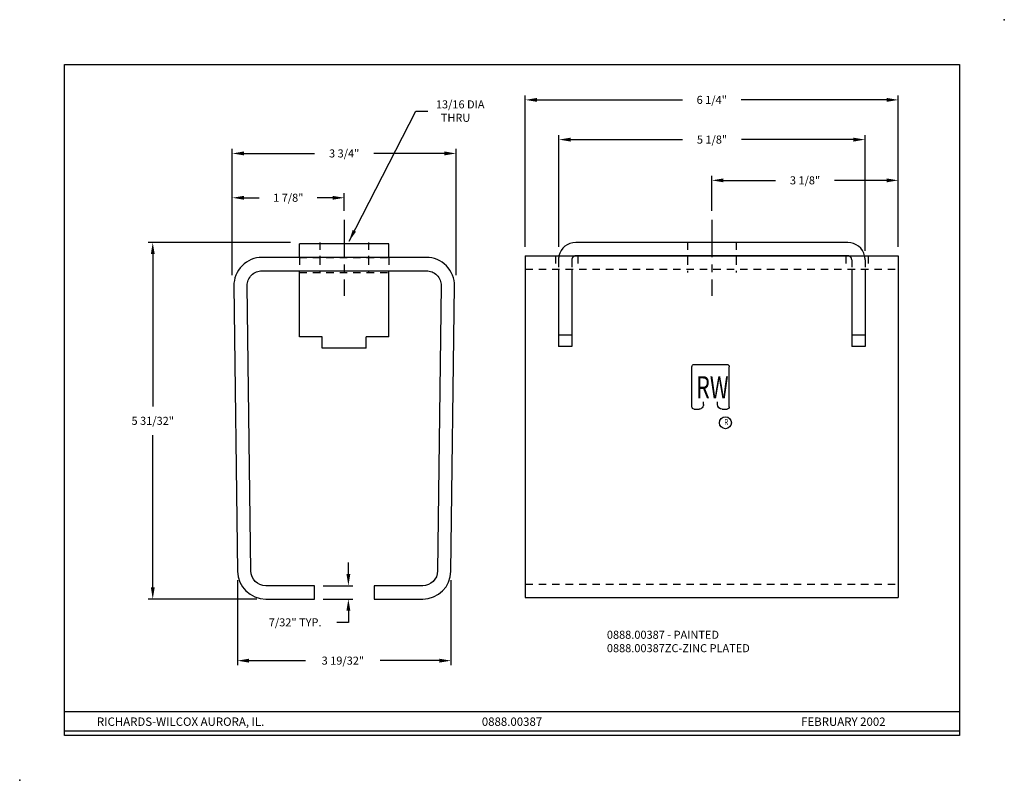
# Model space of a CAD drawing. Extents: x 5.4 to 21.9, y 10.4 to 23.2.
import ezdxf
from ezdxf.enums import TextEntityAlignment as Align

# ---------------------------------------------------------------- set-up
doc = ezdxf.new("R2010")
doc.units = 0
doc.header["$LTSCALE"] = 0.5
doc.header["$MEASUREMENT"] = 0
doc.linetypes.add('CENTER', pattern=[2, 1.25, -0.25, 0.25, -0.25])
doc.linetypes.add('HIDDEN', pattern=[0.375, 0.25, -0.125])
doc.layers.get('0').update_dxf_attribs({"linetype": 'CONTINUOUS'})
doc.layers.get('DEFPOINTS').update_dxf_attribs({"linetype": 'CONTINUOUS'})
for name, color, linetype in [('1', 2, 'CONTINUOUS'), ('2', 3, 'HIDDEN'), ('DIM', 2, 'CONTINUOUS'), ('OBJECT', 7, 'CONTINUOUS'), ('TBLOCK', 8, 'CONTINUOUS')]:
    doc.layers.add(name, color=color, linetype=linetype)
doc.styles.add('RS1', font='SIMPLEX.SHX', dxfattribs={"width": 0.75})
doc.styles.get("Standard").update_dxf_attribs({"font": 'romans.shx'})
doc.dimstyles.get("Standard").update_dxf_attribs({"dimscale": 1.5, "dimtxt": 0.09, "dimasz": 0.13, "dimexe": 0.05, "dimexo": 0.1, "dimgap": 0.09, "dimtad": 0, "dimtih": 1, "dimtoh": 1, "dimdec": 5, "dimzin": 0, "dimtxsty": 'STANDARD', "dimcen": 0.09, "dimclrd": 4, "dimclre": 4, "dimclrt": 256, "dimazin": 3, "dimtfac": 1, "dimtdec": 4, "dimtofl": 0, "dimtmove": 0, "dimatfit": 3, "dimtolj": 1, "dimtzin": 0})

# ---------------------------------------------------------------- blocks, each defined once
blk = doc.blocks.new('*D0')
at = {"color": 4, "linetype": 'BYBLOCK'}
for p, q in [((9.011, 18.879), (9.011, 20.997)), ((12.761, 18.879), (12.761, 20.997)), ((9.206, 20.922), (10.391, 20.922)), ((12.566, 20.922), (11.381, 20.922))]:
    blk.add_line(p, q, dxfattribs=at)
for points in [[(9.206, 20.955), (9.206, 20.89), (9.011, 20.922)], [(12.566, 20.955), (12.566, 20.89), (12.761, 20.922)]]:
    blk.add_solid(points, dxfattribs=at)
at = {"layer": 'DEFPOINTS', "color": 0, "linetype": 'BYBLOCK'}
for p in [(12.761, 20.922), (9.011, 18.729), (12.761, 18.729)]:
    blk.add_point(p, dxfattribs=at)
at = {"linetype": 'BYBLOCK', "insert": (10.886, 20.922), "char_height": 0.135, "attachment_point": 5}
blk.add_mtext('\\A1;3 3/4"', dxfattribs=at)
blk = doc.blocks.new('*D1')
at = {"layer": 'DEFPOINTS', "color": 0}
for p in [(19.615, 21.154), (14.485, 19.204), (19.615, 19.141)]:
    blk.add_point(p, dxfattribs=at)
at = {"layer": 'DIM', "color": 4}
for p, q in [((14.485, 19.354), (14.485, 21.229)), ((14.68, 21.154), (16.555, 21.154)), ((19.42, 21.154), (17.545, 21.154)), ((19.615, 19.291), (19.615, 21.229))]:
    blk.add_line(p, q, dxfattribs=at)
for points in [[(14.68, 21.186), (14.68, 21.121), (14.485, 21.154)], [(19.42, 21.186), (19.42, 21.121), (19.615, 21.154)]]:
    blk.add_solid(points, dxfattribs=at)
at = {"layer": 'DIM', "insert": (17.05, 21.154), "char_height": 0.135, "attachment_point": 5}
blk.add_mtext('\\A1;5 1/8"', dxfattribs=at)
blk = doc.blocks.new('*D2')
at = {"color": 4, "linetype": 'BYBLOCK'}
for p, q in [((9.011, 19.029), (9.011, 20.254)), ((9.206, 20.179), (9.463, 20.179)), ((10.691, 20.179), (10.434, 20.179)), ((10.886, 19.959), (10.886, 20.254))]:
    blk.add_line(p, q, dxfattribs=at)
for points in [[(9.206, 20.211), (9.206, 20.146), (9.011, 20.179)], [(10.691, 20.211), (10.691, 20.146), (10.886, 20.179)]]:
    blk.add_solid(points, dxfattribs=at)
at = {"layer": 'DEFPOINTS', "color": 0, "linetype": 'BYBLOCK'}
for p in [(9.011, 20.179), (10.886, 19.809), (9.011, 18.879)]:
    blk.add_point(p, dxfattribs=at)
at = {"linetype": 'BYBLOCK', "insert": (9.949, 20.179), "char_height": 0.135, "attachment_point": 5}
blk.add_mtext('\\A1;1 7/8"', dxfattribs=at)
blk = doc.blocks.new('*D3')
at = {"layer": 'DEFPOINTS', "color": 0}
for p in [(20.171, 20.471), (17.046, 19.809), (20.171, 19.204)]:
    blk.add_point(p, dxfattribs=at)
at = {"layer": 'DIM', "color": 4}
for p, q in [((17.046, 19.959), (17.046, 20.546)), ((17.241, 20.471), (18.114, 20.471)), ((19.976, 20.471), (19.104, 20.471)), ((20.171, 19.354), (20.171, 20.546))]:
    blk.add_line(p, q, dxfattribs=at)
for points in [[(17.241, 20.503), (17.241, 20.438), (17.046, 20.471)], [(19.976, 20.503), (19.976, 20.438), (20.171, 20.471)]]:
    blk.add_solid(points, dxfattribs=at)
at = {"layer": 'DIM', "insert": (18.609, 20.471), "char_height": 0.135, "attachment_point": 5}
blk.add_mtext('\\A1;3 1/8"', dxfattribs=at)
blk = doc.blocks.new('*D4')
at = {"layer": 'DEFPOINTS', "color": 0}
for p in [(9.097, 13.92), (12.675, 13.92), (12.675, 12.42)]:
    blk.add_point(p, dxfattribs=at)
at = {"layer": 'DIM', "color": 4}
for p, q in [((9.097, 13.77), (9.097, 12.345)), ((12.675, 13.77), (12.675, 12.345)), ((9.292, 12.42), (10.24, 12.42)), ((12.48, 12.42), (11.487, 12.42))]:
    blk.add_line(p, q, dxfattribs=at)
for points in [[(9.292, 12.452), (9.292, 12.387), (9.097, 12.42)], [(12.48, 12.452), (12.48, 12.387), (12.675, 12.42)]]:
    blk.add_solid(points, dxfattribs=at)
at = {"layer": 'DIM', "insert": (10.864, 12.42), "char_height": 0.135, "attachment_point": 5}
blk.add_mtext('\\A1;3 19/32"', dxfattribs=at)
blk = doc.blocks.new('*D5')
at = {"layer": 'DEFPOINTS', "color": 0}
for p in [(10.386, 13.676), (10.386, 13.452), (10.956, 13.452)]:
    blk.add_point(p, dxfattribs=at)
at = {"layer": 'DIM', "color": 4}
for p, q in [((10.956, 13.871), (10.956, 14.066)), ((10.536, 13.676), (11.031, 13.676)), ((10.536, 13.452), (11.031, 13.452)), ((10.956, 13.257), (10.956, 13.062)), ((10.956, 13.062), (10.761, 13.062))]:
    blk.add_line(p, q, dxfattribs=at)
for points in [[(10.924, 13.871), (10.989, 13.871), (10.956, 13.676)], [(10.924, 13.257), (10.989, 13.257), (10.956, 13.452)]]:
    blk.add_solid(points, dxfattribs=at)
at = {"layer": 'DIM', "insert": (10.064, 13.062), "char_height": 0.135, "attachment_point": 5}
blk.add_mtext('\\A1;7/32" TYP.', dxfattribs=at)
blk = doc.blocks.new('*D6')
at = {"layer": 'DEFPOINTS', "color": 0}
for p in [(10.136, 19.429), (7.678, 13.452), (9.571, 13.452)]:
    blk.add_point(p, dxfattribs=at)
at = {"layer": 'DIM', "color": 4}
for p, q in [((9.986, 19.429), (7.603, 19.429)), ((7.678, 19.234), (7.678, 16.678)), ((7.678, 13.647), (7.678, 16.202)), ((9.421, 13.452), (7.603, 13.452))]:
    blk.add_line(p, q, dxfattribs=at)
for points in [[(7.646, 19.234), (7.711, 19.234), (7.678, 19.429)], [(7.646, 13.647), (7.711, 13.647), (7.678, 13.452)]]:
    blk.add_solid(points, dxfattribs=at)
at = {"layer": 'DIM', "insert": (7.678, 16.44), "char_height": 0.135, "attachment_point": 5}
blk.add_mtext('\\A1;5 31/32"', dxfattribs=at)
blk = doc.blocks.new('*D7')
at = {"layer": 'DEFPOINTS', "color": 0}
for p in [(20.171, 21.82), (13.921, 19.204), (20.171, 19.204)]:
    blk.add_point(p, dxfattribs=at)
at = {"layer": 'DIM', "color": 4}
for p, q in [((13.921, 19.354), (13.921, 21.895)), ((14.116, 21.82), (16.555, 21.82)), ((19.976, 21.82), (17.538, 21.82)), ((20.171, 19.354), (20.171, 21.895))]:
    blk.add_line(p, q, dxfattribs=at)
for points in [[(14.116, 21.852), (14.116, 21.787), (13.921, 21.82)], [(19.976, 21.852), (19.976, 21.787), (20.171, 21.82)]]:
    blk.add_solid(points, dxfattribs=at)
at = {"layer": 'DIM', "insert": (17.046, 21.82), "char_height": 0.135, "attachment_point": 5}
blk.add_mtext('\\A1;6 1/4"', dxfattribs=at)

msp = doc.modelspace()

# ---------------------------------------------------------------- linework, layer by layer
at = {"layer": '1'}
for p, q in [((11.636266, 19.404687), (10.136266, 19.404687)), ((10.136266, 19.180487), (10.136266, 19.404687)), ((11.636266, 19.180487), (11.636266, 19.404687)), ((19.327315, 19.428587), (14.765315, 19.428587)), ((13.921315, 19.204387), (20.171315, 19.204387)), ((13.921315, 19.204387), (13.921315, 13.475987)), ((19.327315, 19.204387), (14.765315, 19.204387)), ((20.171315, 19.204387), (20.171315, 13.475987)), ((14.478115, 18.980187), (14.478115, 17.684387)), ((14.702315, 18.980187), (14.702315, 17.684387)), ((19.390315, 18.980187), (19.390315, 17.684387)), ((19.614515, 18.980187), (19.614515, 17.684387)), ((10.136266, 17.850487), (10.136266, 18.956287)), ((11.636266, 17.850487), (11.636266, 18.956287)), ((10.516266, 17.850487), (10.136266, 17.850487)), ((10.516266, 17.660487), (10.516266, 17.850487)), ((11.636266, 17.850487), (11.256266, 17.850487)), ((11.256266, 17.660487), (11.256266, 17.850487)), ((14.702315, 17.874387), (14.478115, 17.874387)), ((19.614515, 17.874387), (19.390315, 17.874387)), ((11.256266, 17.660487), (10.516266, 17.660487)), ((14.702315, 17.684387), (14.478115, 17.684387)), ((19.614515, 17.684387), (19.390315, 17.684387)), ((13.921315, 13.475987), (20.171315, 13.475987))]:
    msp.add_line(p, q, dxfattribs=at)
msp.add_lwpolyline([(11.386247, 13.452087), (12.201266, 13.452087, 0.410542032), (12.675429, 13.920335), (12.735429, 18.700335, 0.41789465), (12.261266, 19.180487), (9.511266, 19.180487, 0.41789465), (9.037104, 18.700335), (9.097104, 13.920335, 0.410542032), (9.571266, 13.452087), (10.386286, 13.452087), (10.386286, 13.676287), (9.571266, 13.676287, -0.410542032), (9.321286, 13.923149), (9.261286, 18.703149, -0.41789465), (9.511266, 18.956287), (12.261266, 18.956287, -0.41789465), (12.511247, 18.703149), (12.451247, 13.923149, -0.410542032), (12.201266, 13.676287), (11.386247, 13.676287)], format="xyb", close=True, dxfattribs=at)
for centre, start, end in [((14.765315, 19.141387), 90, 167.3285938), ((19.327315, 19.141387), 12.6714062, 90)]:
    msp.add_arc(centre, 0.2872, start, end, dxfattribs=at)
at = {"layer": '2'}
for p, q in [((16.639815, 19.428587), (16.639815, 19.204387)), ((17.452815, 19.428587), (17.452815, 19.204387)), ((11.636266, 19.180487), (10.136266, 19.180487)), ((10.136266, 19.180487), (10.136266, 18.956287)), ((11.636266, 19.180487), (11.636266, 18.956287)), ((14.426815, 19.204387), (14.426815, 18.980187)), ((14.478115, 19.141387), (14.478115, 18.980187)), ((14.702315, 19.141387), (14.702315, 18.980187)), ((14.801815, 19.204387), (14.801815, 18.980187)), ((16.639815, 19.204387), (16.639815, 18.980187)), ((17.452815, 19.204387), (17.452815, 18.980187)), ((19.290815, 19.204387), (19.290815, 18.980187)), ((19.390315, 19.141387), (19.390315, 18.980187)), ((19.614515, 19.141387), (19.614515, 18.980187)), ((19.665815, 19.204387), (19.665815, 18.980187)), ((13.921315, 18.980187), (20.171315, 18.980187)), ((13.921315, 13.700187), (20.171315, 13.700187))]:
    msp.add_line(p, q, dxfattribs=at)
for centre, radius, start, end in [((14.765315, 19.141387), 0.2872, 167.3285938, 180), ((14.765315, 19.141387), 0.063, 90, 180), ((19.327315, 19.141387), 0.063, 0, 90), ((19.327315, 19.141387), 0.2872, 0, 12.6714062)]:
    msp.add_arc(centre, radius, start, end, dxfattribs=at)
at = {"layer": 'OBJECT', "color": 1, "linetype": 'CENTER'}
for p, q in [((10.886266, 19.808871), (10.886266, 18.53328)), ((17.046315, 19.808871), (17.046315, 18.53328))]:
    msp.add_line(p, q, dxfattribs=at)
at = {"layer": 'OBJECT', "color": 3, "linetype": 'HIDDEN'}
for p, q in [((10.480016, 19.428587), (10.480016, 19.178587)), ((11.292516, 19.428587), (11.292516, 19.178587)), ((16.640065, 19.428587), (16.640065, 19.178587)), ((17.452565, 19.428587), (17.452565, 19.178587)), ((10.136266, 19.178587), (11.636266, 19.178587)), ((10.480016, 19.178587), (10.480016, 18.928587)), ((11.292516, 19.178587), (11.292516, 18.928587)), ((16.640065, 19.178587), (16.640065, 18.928587)), ((17.452565, 19.178587), (17.452565, 18.928587)), ((10.136266, 18.928587), (11.636266, 18.928587))]:
    msp.add_line(p, q, dxfattribs=at)
at = {"layer": 'OBJECT'}
for p, q in [((16.713736, 16.676272), (16.713736, 17.346306)), ((16.751236, 17.386308), (17.301236, 17.386308)), ((17.338736, 16.676272), (17.338736, 17.346306)), ((16.908736, 16.716274), (16.908736, 16.756276)), ((17.143736, 16.716274), (17.143736, 16.756276)), ((16.751236, 16.63627), (16.833736, 16.63627)), ((17.218736, 16.63627), (17.301236, 16.63627))]:
    msp.add_line(p, q, dxfattribs=at)
msp.add_circle((17.274076, 16.407915), 0.1, dxfattribs=at)
at = {"layer": 'OBJECT', "extrusion": (0, 0, -1)}
for centre, major_axis, start_param, end_param in [((16.751236, 17.346306), (0, 0.040002), 4.71238898, 6.283185307), ((17.301236, 17.346306), (0, 0.040002), 0, 1.570796327), ((16.751236, 16.676272), (0, 0.040002), 3.141592654, 4.71238898), ((16.833736, 16.716274), (0, 0.080004), 1.570796327, 3.141592654), ((17.218736, 16.716274), (0, 0.080004), 3.141592654, 4.71238898), ((17.301236, 16.676272), (0, 0.040002), 1.570796327, 3.141592654)]:
    msp.add_ellipse(centre, major_axis=major_axis, ratio=0.937453127, start_param=start_param, end_param=end_param, dxfattribs=at)
at = {"layer": 'TBLOCK'}
msp.add_lwpolyline([(6.198176, 11.164105), (6.198176, 22.414105), (21.198176, 22.414105), (21.198176, 11.164105)], close=True, dxfattribs=at)
for points in [[(6.198176, 11.564982), (21.198176, 11.564982)], [(6.198176, 11.242747), (21.198176, 11.242747)]]:
    msp.add_lwpolyline(points, dxfattribs=at)
for p in [(21.948176, 23.164105), (5.448176, 10.414105)]:
    msp.add_point(p, dxfattribs=at)

# ---------------------------------------------------------------- texts
at = {"layer": 'DIM', "char_height": 0.135, "attachment_point": 4}
for s, insert in [('\\A1;13/16 DIA\\P  THRU', (12.422611, 21.632122)), ('0888.00387 - PAINTED\\P0888.00387ZC-ZINC PLATED', (15.288179, 12.723956))]:
    msp.add_mtext(s, dxfattribs=dict(at, insert=insert))
at = {"layer": 'OBJECT', "style": 'RS1', "width": 0.70309}
msp.add_text('RW', height=0.373352, dxfattribs=at).set_placement((16.785799, 16.814807))
at = {"layer": 'OBJECT', "width": 0.8}
msp.add_text('R', height=0.1, dxfattribs=at).set_placement((17.254629, 16.369055))
at = {"layer": 'TBLOCK'}
for s, p in [('RICHARDS-WILCOX AURORA, IL.', (8.145277, 11.326836)), ('0888.00387', (13.698176, 11.326836)), ('FEBRUARY 2002', (19.251075, 11.326836))]:
    msp.add_text(s, height=0.140625, dxfattribs=at).set_placement(p, align=Align.CENTER)

# ---------------------------------------------------------------- dimensions: what is measured, and where the dimension line sits
at = {"layer": 'DIM'}
for base, p1, p2, picture, middle in [((20.171315, 21.819569), (13.921315, 19.204387), (20.171315, 19.204387), '*D7', (17.046315, 21.819569)), ((19.6145153561, 21.1536570555), (14.4851103597, 19.204386607), (19.6145153561, 19.141386607), '*D1', (17.0498128579, 21.1536570555)), ((20.171315, 20.470896), (17.046315, 19.808871), (20.171315, 19.204387), '*D3', (18.608815, 20.470896))]:
    dim = msp.add_linear_dim(base=base, p1=p1, p2=p2, dimstyle='STANDARD', override={"dimpost": '"'}, dxfattribs=at)
    dim.commit()
    dim.dimension.update_dxf_attribs({"geometry": picture, "text_midpoint": middle})
for base, p1, p2, picture, middle in [((12.761266, 20.922245), (9.011266, 18.728587), (12.761266, 18.728587), '*D0', (10.886266, 20.922245)), ((9.011266, 20.178564), (10.886266, 19.808871), (9.011266, 18.878587), '*D2', (9.948766, 20.178564)), ((12.6754291, 12.4197933), (9.0971038, 13.9203348), (12.6754291, 13.9203348), '*D4', (10.8635741, 12.4197933))]:
    dim = msp.add_linear_dim(base=base, p1=p1, p2=p2, dimstyle='STANDARD', override={"dimpost": '"'}, dxfattribs=at)
    dim.commit()
    dim.dimension.update_dxf_attribs({"geometry": picture, "text_midpoint": middle, "dimtype": 160})
dim = msp.add_linear_dim(base=(7.678226, 13.452087), p1=(10.136266, 19.428587), p2=(9.571266, 13.452087), angle=90, dimstyle='STANDARD', override={"dimpost": '"'}, dxfattribs=at)
dim.commit()
dim.dimension.update_dxf_attribs({"geometry": '*D6', "text_midpoint": (7.678226, 16.440337)})
dim = msp.add_linear_dim(base=(10.956209, 13.452087), p1=(10.386286, 13.676287), p2=(10.386286, 13.452087), angle=90, text='<> TYP.', dimstyle='STANDARD', override={"dimpost": '"'}, dxfattribs=at)
dim.commit()
dim.dimension.update_dxf_attribs({"geometry": '*D5', "text_midpoint": (10.063709, 13.062087)})

# ---------------------------------------------------------------- leaders
at = {"layer": 'TBLOCK', "color": 4, "annotation_type": 0, "has_hookline": 1, "hookline_direction": 0, "text_width": 1.047857}
msp.add_leader([(10.96782, 19.451785), (12.084566, 21.632122), (12.287611, 21.632122)], dimstyle='STANDARD', dxfattribs=at)

doc.saveas('drawing.dxf')
